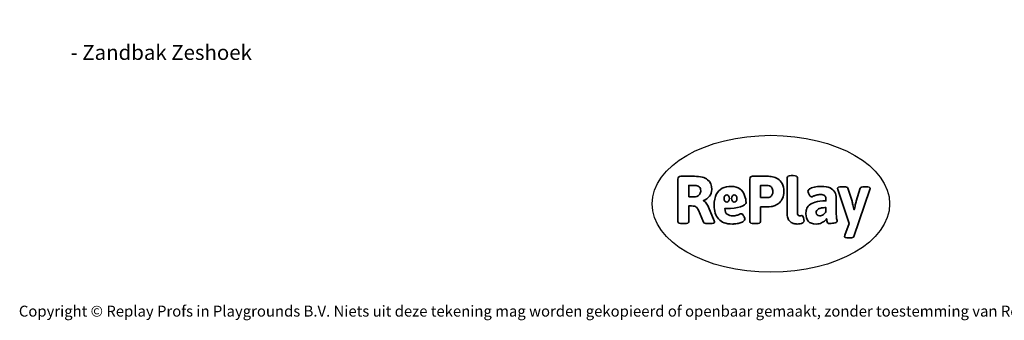
# Model space of a CAD drawing. Units: millimetres. Extents: x -4534 to 410743, y -3372 to 5896.
# Drawn here: x -4534 to 3132, y -3372 to -1030 of the extents above; entities that cross this region are included whole.
import ezdxf

# ---------------------------------------------------------------- set-up
doc = ezdxf.new("R2010")
doc.units = ezdxf.units.MM
doc.layers.add('Benaming', color=7, linetype='Continuous', lineweight=20, true_color=0x00a19a)
doc.layers.add('Logo-Copywrite', color=7, linetype='Continuous')
doc.styles.get("Standard").update_dxf_attribs({"font": 'arial.ttf'})
doc.styles.add('VR Benaming txt 140', font='arial.ttf', dxfattribs={"height": 140})

# ---------------------------------------------------------------- blocks, each defined once
blk = doc.blocks.new('onderschrift')
at = {"layer": 'Logo-Copywrite'}
blk.add_ellipse((1314.4, -2464.5), major_axis=(924.9, 0), ratio=0.576701, dxfattribs=at)
at = {"layer": 'Logo-Copywrite', "lineweight": 35}
for points, knots in [([(623.9, -2618.7), (602.2, -2618.7), (591.4, -2612.9), (591.4, -2601.3), (591.4, -2601.3), (591.4, -2271.9), (591.4, -2271.9), (591.4, -2257.5), (598.6, -2250.2), (613.1, -2250.2), (613.1, -2250.2), (719, -2250.2), (719, -2250.2), (766.1, -2250.2), (800.4, -2259.1), (822, -2276.8), (843.5, -2294.6), (854.3, -2319.7), (854.3, -2352.3), (854.3, -2373.3), (848.4, -2391.2), (836.6, -2405.9), (824.8, -2420.5), (809.5, -2431.5), (790.7, -2438.7), (790.7, -2438.7), (790.7, -2440.9), (790.7, -2440.9), (797.6, -2443.4), (804.7, -2449.5), (811.9, -2459.1), (819.1, -2468.7), (825.1, -2479.3), (829.8, -2490.9), (829.8, -2490.9), (872.5, -2597.5), (872.5, -2597.5), (874.3, -2602.3), (875.3, -2605.7), (875.3, -2607.9), (875.3, -2615.1), (864.4, -2618.7), (842.7, -2618.7), (842.7, -2618.7), (820.4, -2618.7), (820.4, -2618.7), (812.4, -2618.7), (805.6, -2617.9), (800, -2616.3), (794.4, -2614.7), (790.7, -2611.7), (788.9, -2607.3), (788.9, -2607.3), (751.1, -2514.2), (751.1, -2514.2), (745.6, -2503.4), (739.6, -2495.2), (732.9, -2489.8), (726.2, -2484.3), (713.9, -2481.6), (696.2, -2481.6), (696.2, -2481.6), (675, -2481.6), (675, -2481.6), (675, -2481.6), (675, -2601.3), (675, -2601.3), (675, -2612.9), (664.1, -2618.7), (642.4, -2618.7), (642.4, -2618.7), (623.9, -2618.7), (623.9, -2618.7)], [0, 0, 0, 0, 1, 1, 1, 2, 2, 2, 3, 3, 3, 4, 4, 4, 5, 5, 5, 6, 6, 6, 7, 7, 7, 8, 8, 8, 9, 9, 9, 10, 10, 10, 11, 11, 11, 12, 12, 12, 13, 13, 13, 14, 14, 14, 15, 15, 15, 16, 16, 16, 17, 17, 17, 18, 18, 18, 19, 19, 19, 20, 20, 20, 21, 21, 21, 22, 22, 22, 23, 23, 23, 24, 24, 24, 24]), ([(1183.3, -2618.7), (1161.6, -2618.7), (1150.7, -2612.9), (1150.7, -2601.3), (1150.7, -2601.3), (1150.7, -2271.9), (1150.7, -2271.9), (1150.7, -2257.5), (1158, -2250.2), (1172.5, -2250.2), (1172.5, -2250.2), (1286.5, -2250.2), (1286.5, -2250.2), (1298.5, -2250.2), (1311.9, -2251.6), (1326.7, -2254.3), (1341.6, -2257), (1355.8, -2262.4), (1369.4, -2270.3), (1383, -2278.3), (1394.1, -2290.2), (1402.8, -2306.2), (1411.5, -2322.1), (1415.8, -2343.1), (1415.8, -2369.2), (1415.8, -2390.2), (1412.6, -2407.8), (1406, -2421.9), (1399.5, -2436), (1391.1, -2447.5), (1380.8, -2456.4), (1370.5, -2465.2), (1359.6, -2471.9), (1348.2, -2476.5), (1336.8, -2481), (1326, -2484.1), (1315.9, -2485.7), (1305.7, -2487.3), (1297.8, -2488.2), (1292, -2488.2), (1292, -2488.2), (1234.4, -2488.2), (1234.4, -2488.2), (1234.4, -2488.2), (1234.4, -2601.3), (1234.4, -2601.3), (1234.4, -2612.9), (1223.5, -2618.7), (1201.8, -2618.7), (1201.8, -2618.7), (1183.3, -2618.7), (1183.3, -2618.7)], [0, 0, 0, 0, 1, 1, 1, 2, 2, 2, 3, 3, 3, 4, 4, 4, 5, 5, 5, 6, 6, 6, 7, 7, 7, 8, 8, 8, 9, 9, 9, 10, 10, 10, 11, 11, 11, 12, 12, 12, 13, 13, 13, 14, 14, 14, 15, 15, 15, 16, 16, 16, 17, 17, 17, 17]), ([(1520.3, -2622), (1507.7, -2622), (1496.3, -2620.3), (1486.4, -2616.8), (1476.4, -2613.4), (1468.1, -2608.1), (1461.4, -2600.8), (1454.7, -2593.6), (1449.6, -2584.4), (1446.2, -2573.4), (1442.7, -2562.3), (1441, -2549.2), (1441, -2534), (1441, -2534), (1441, -2262.1), (1441, -2262.1), (1441, -2250.5), (1451.9, -2244.7), (1473.6, -2244.7), (1473.6, -2244.7), (1488.8, -2244.7), (1488.8, -2244.7), (1510.6, -2244.7), (1521.4, -2250.5), (1521.4, -2262.1), (1521.4, -2262.1), (1521.4, -2535.1), (1521.4, -2535.1), (1521.4, -2543), (1523, -2548.9), (1526, -2552.7), (1529.1, -2556.5), (1534.1, -2558.4), (1541, -2558.4), (1543.5, -2558.4), (1546.2, -2558.1), (1549.1, -2557.3), (1552, -2556.6), (1554.2, -2556.3), (1555.7, -2556.3), (1559.3, -2556.3), (1562.4, -2559.3), (1564.9, -2565.2), (1567.4, -2571.2), (1569.3, -2577.4), (1570.6, -2583.7), (1571.9, -2590), (1572.5, -2593.9), (1572.5, -2595.4), (1572.5, -2603.7), (1569.3, -2609.8), (1563, -2613.6), (1556.6, -2617.4), (1549.4, -2619.7), (1541.3, -2620.6), (1533.1, -2621.5), (1526.1, -2622), (1520.3, -2622)], [0, 0, 0, 0, 1, 1, 1, 2, 2, 2, 3, 3, 3, 4, 4, 4, 5, 5, 5, 6, 6, 6, 7, 7, 7, 8, 8, 8, 9, 9, 9, 10, 10, 10, 11, 11, 11, 12, 12, 12, 13, 13, 13, 14, 14, 14, 15, 15, 15, 16, 16, 16, 17, 17, 17, 18, 18, 18, 19, 19, 19, 19]), ([(675, -2409.4), (675, -2409.4), (726.6, -2409.4), (726.6, -2409.4), (734.2, -2409.4), (741.2, -2407.3), (747.5, -2403.1), (753.9, -2399), (758.9, -2393.4), (762.7, -2386.3), (766.5, -2379.2), (768.4, -2371.4), (768.4, -2362.7), (768.4, -2350), (764.4, -2339.9), (756.2, -2332.5), (748.1, -2325.1), (736.9, -2321.4), (722.8, -2321.4), (722.8, -2321.4), (675, -2321.4), (675, -2321.4), (675, -2321.4), (675, -2409.4), (675, -2409.4)], [0, 0, 0, 0, 1, 1, 1, 2, 2, 2, 3, 3, 3, 4, 4, 4, 5, 5, 5, 6, 6, 6, 7, 7, 7, 8, 8, 8, 8]), ([(1121.4, -2453.6), (1121.4, -2440.4), (1118.3, -2420.7), (1110.5, -2399.5), (1102.7, -2378.3), (1090.3, -2361.3), (1073.3, -2348.5), (1056.3, -2335.6), (1033.5, -2329.2), (1004.8, -2329.2), (979.1, -2329.2), (956.3, -2334.1), (936.4, -2343.9), (916.5, -2353.6), (900.9, -2369.4), (889.7, -2391.1), (878.4, -2412.8), (872.8, -2441.6), (872.8, -2477.5), (872.8, -2521.3), (884.1, -2556.4), (906.8, -2582.6), (929.4, -2608.9), (965.4, -2622), (1014.6, -2622), (1022.2, -2622), (1031.5, -2621.3), (1042.6, -2619.8), (1053.6, -2618.4), (1064.5, -2616), (1075.2, -2612.8), (1085.9, -2609.5), (1094.7, -2605.4), (1101.8, -2600.5), (1108.9, -2595.6), (1112.4, -2589.8), (1112.4, -2582.9), (1112.4, -2579.3), (1110.9, -2574.2), (1107.8, -2567.7), (1104.7, -2561.2), (1101, -2555.2), (1096.6, -2549.7), (1092.3, -2544.3), (1088.1, -2541.6), (1084.2, -2541.6), (1081.6, -2541.6), (1077.4, -2542.9), (1071.4, -2545.7), (1065.4, -2548.4), (1058, -2551.2), (1049.1, -2554.1), (1040.2, -2557), (1030, -2558.4), (1018.4, -2558.4), (1000.7, -2558.4), (986.3, -2554.4), (975.2, -2546.2), (964.2, -2538.1), (957.2, -2523), (955.9, -2501.6), (959.9, -2501.6), (962.3, -2501.6), (967.5, -2501.6), (1057.4, -2501.6), (1121.4, -2478.9), (1121.4, -2453.6)], [0, 0, 0, 0, 1, 1, 1, 2, 2, 2, 3, 3, 3, 4, 4, 4, 5, 5, 5, 6, 6, 6, 7, 7, 7, 8, 8, 8, 9, 9, 9, 10, 10, 10, 11, 11, 11, 12, 12, 12, 13, 13, 13, 14, 14, 14, 15, 15, 15, 16, 16, 16, 17, 17, 17, 18, 18, 18, 19, 19, 19, 20, 20, 20, 21, 21, 21, 22, 22, 22, 22]), ([(1234.4, -2416.4), (1234.4, -2416.4), (1282.7, -2416.4), (1282.7, -2416.4), (1287.8, -2416.4), (1293.1, -2415.8), (1298.8, -2414.5), (1304.4, -2413.3), (1309.5, -2410.9), (1314.2, -2407.5), (1318.9, -2404), (1322.7, -2399.2), (1325.6, -2393.1), (1328.5, -2386.9), (1330, -2379), (1330, -2369.2), (1330, -2356.1), (1327.4, -2346.2), (1322.4, -2339.3), (1317.3, -2332.4), (1311.2, -2327.7), (1303.9, -2325.2), (1296.7, -2322.7), (1289.6, -2321.4), (1282.7, -2321.4), (1282.7, -2321.4), (1234.4, -2321.4), (1234.4, -2321.4), (1234.4, -2321.4), (1234.4, -2416.4), (1234.4, -2416.4)], [0, 0, 0, 0, 1, 1, 1, 2, 2, 2, 3, 3, 3, 4, 4, 4, 5, 5, 5, 6, 6, 6, 7, 7, 7, 8, 8, 8, 9, 9, 9, 10, 10, 10, 10]), ([(1667.5, -2622), (1638.2, -2622), (1617.5, -2614.3), (1605.3, -2598.9), (1593.2, -2583.5), (1587.1, -2564.8), (1587.1, -2542.7), (1587.1, -2531.5), (1588.8, -2520), (1592.3, -2508.2), (1595.7, -2496.4), (1602.7, -2485.5), (1613.2, -2475.3), (1623.7, -2465.2), (1639.4, -2457), (1660.2, -2450.9), (1681, -2444.7), (1708.6, -2441.6), (1743, -2441.6), (1743, -2441.6), (1743, -2423.7), (1743, -2423.7), (1743, -2413.2), (1739.7, -2405.4), (1733, -2400.4), (1726.3, -2395.3), (1715.5, -2392.7), (1700.7, -2392.7), (1687.6, -2392.7), (1676.3, -2394.2), (1666.7, -2397.1), (1657.1, -2400), (1649.3, -2402.9), (1643.4, -2405.8), (1637.4, -2408.7), (1633.3, -2410.1), (1631.1, -2410.1), (1627.5, -2410.1), (1623.4, -2407.3), (1618.9, -2401.7), (1614.4, -2396.1), (1610.6, -2389.8), (1607.5, -2382.7), (1604.4, -2375.6), (1602.9, -2370.3), (1602.9, -2366.7), (1602.9, -2360.5), (1607.3, -2354.5), (1616.2, -2348.7), (1625.1, -2343), (1637.4, -2338.2), (1653.1, -2334.6), (1668.9, -2331), (1686.7, -2329.2), (1706.6, -2329.2), (1735.2, -2329.2), (1758.1, -2333.1), (1775.1, -2340.9), (1792.1, -2348.7), (1804.4, -2359.3), (1812, -2372.9), (1819.6, -2386.5), (1823.4, -2402.2), (1823.4, -2419.9), (1823.4, -2419.9), (1823.4, -2522), (1823.4, -2522), (1823.4, -2540.9), (1824, -2555.3), (1825.1, -2565.2), (1826.1, -2575.2), (1827.2, -2582.6), (1828.3, -2587.5), (1829.4, -2592.4), (1829.9, -2596.8), (1829.9, -2600.8), (1829.9, -2604.1), (1827.5, -2606.8), (1822.6, -2609), (1817.7, -2611.1), (1811.8, -2612.9), (1804.7, -2614.4), (1797.6, -2615.8), (1790.7, -2616.8), (1784, -2617.4), (1777.3, -2617.9), (1772.4, -2618.2), (1769.1, -2618.2), (1763.3, -2618.2), (1759.1, -2616.1), (1756.3, -2611.9), (1753.6, -2607.8), (1751.7, -2602.7), (1750.6, -2596.7), (1749.5, -2590.8), (1748.5, -2585.4), (1747.4, -2580.7), (1746.3, -2582.9), (1742.6, -2587.3), (1736.2, -2594), (1729.9, -2600.7), (1721, -2607.1), (1709.6, -2613), (1698.2, -2619), (1684.2, -2622), (1667.5, -2622)], [0, 0, 0, 0, 1, 1, 1, 2, 2, 2, 3, 3, 3, 4, 4, 4, 5, 5, 5, 6, 6, 6, 7, 7, 7, 8, 8, 8, 9, 9, 9, 10, 10, 10, 11, 11, 11, 12, 12, 12, 13, 13, 13, 14, 14, 14, 15, 15, 15, 16, 16, 16, 17, 17, 17, 18, 18, 18, 19, 19, 19, 20, 20, 20, 21, 21, 21, 22, 22, 22, 23, 23, 23, 24, 24, 24, 25, 25, 25, 26, 26, 26, 27, 27, 27, 28, 28, 28, 29, 29, 29, 30, 30, 30, 31, 31, 31, 32, 32, 32, 33, 33, 33, 34, 34, 34, 35, 35, 35, 35]), ([(1921.2, -2729.6), (1899.4, -2729.6), (1888.6, -2725.7), (1888.6, -2718.1), (1888.6, -2716.7), (1888.8, -2715.2), (1889.1, -2713.5), (1889.5, -2711.9), (1890, -2710.2), (1890.8, -2708.4), (1890.8, -2708.4), (1925.1, -2616.8), (1925.1, -2616.8), (1925.1, -2616.8), (1835.3, -2354.2), (1835.3, -2354.2), (1835, -2352.4), (1834.5, -2350.6), (1834, -2349), (1833.4, -2347.4), (1833.2, -2345.9), (1833.2, -2344.4), (1833.2, -2336.4), (1844.2, -2332.5), (1866.3, -2332.5), (1866.3, -2332.5), (1883.7, -2332.5), (1883.7, -2332.5), (1891.7, -2332.5), (1898.4, -2333.3), (1903.8, -2334.9), (1909.2, -2336.5), (1912.7, -2339.5), (1914.1, -2343.9), (1914.1, -2343.9), (1946.2, -2444.4), (1946.2, -2444.4), (1948, -2450.5), (1950.3, -2460.1), (1953.2, -2473.1), (1956.1, -2486.2), (1958.8, -2498.5), (1961.4, -2510.1), (1961.4, -2510.1), (1963.5, -2510.1), (1963.5, -2510.1), (1966.1, -2498.5), (1968.8, -2486.1), (1971.7, -2472.9), (1974.6, -2459.7), (1976.9, -2450.2), (1978.8, -2444.4), (1978.8, -2444.4), (2010.8, -2343.9), (2010.8, -2343.9), (2012.2, -2339.5), (2015.7, -2336.5), (2021.1, -2334.9), (2026.6, -2333.3), (2033.3, -2332.5), (2041.2, -2332.5), (2041.2, -2332.5), (2054.3, -2332.5), (2054.3, -2332.5), (2076, -2332.5), (2086.9, -2336.4), (2086.9, -2344.4), (2086.9, -2346.9), (2086.3, -2350.2), (2085.2, -2354.2), (2085.2, -2354.2), (1960.8, -2718.1), (1960.8, -2718.1), (1959.4, -2722.5), (1955.9, -2725.5), (1950.5, -2727.1), (1945.1, -2728.7), (1938.4, -2729.6), (1930.4, -2729.6), (1930.4, -2729.6), (1921.2, -2729.6), (1921.2, -2729.6)], [0, 0, 0, 0, 1, 1, 1, 2, 2, 2, 3, 3, 3, 4, 4, 4, 5, 5, 5, 6, 6, 6, 7, 7, 7, 8, 8, 8, 9, 9, 9, 10, 10, 10, 11, 11, 11, 12, 12, 12, 13, 13, 13, 14, 14, 14, 15, 15, 15, 16, 16, 16, 17, 17, 17, 18, 18, 18, 19, 19, 19, 20, 20, 20, 21, 21, 21, 22, 22, 22, 23, 23, 23, 24, 24, 24, 25, 25, 25, 26, 26, 26, 27, 27, 27, 27]), ([(956.1, -2443.4), (947.9, -2432.3), (947.9, -2414.3), (956.1, -2403.2), (964.2, -2392.1), (977.5, -2392.1), (985.7, -2403.2), (993.9, -2414.3), (993.9, -2432.3), (985.7, -2443.4), (977.5, -2454.5), (964.2, -2454.5), (956.1, -2443.4)], [0, 0, 0, 0, 1, 1, 1, 2, 2, 2, 3, 3, 3, 4, 4, 4, 4]), ([(1014.5, -2403.2), (1022.6, -2392.1), (1035.9, -2392.1), (1044.1, -2403.2), (1052.3, -2414.3), (1052.3, -2432.3), (1044.1, -2443.4), (1035.9, -2454.5), (1022.6, -2454.5), (1014.5, -2443.4), (1006.3, -2432.3), (1006.3, -2414.3), (1014.5, -2403.2)], [0, 0, 0, 0, 1, 1, 1, 2, 2, 2, 3, 3, 3, 4, 4, 4, 4]), ([(1694.1, -2558.4), (1704.6, -2558.4), (1714.3, -2555.2), (1723.2, -2548.7), (1732.1, -2542.1), (1738.7, -2534), (1743, -2524.2), (1743, -2524.2), (1743, -2494.3), (1743, -2494.3), (1730, -2494.3), (1718.8, -2495.2), (1709.4, -2497), (1699.9, -2498.9), (1692.1, -2501.4), (1685.7, -2504.7), (1679.4, -2507.9), (1674.7, -2512.1), (1671.6, -2517.1), (1668.5, -2522.2), (1667, -2528), (1667, -2534.5), (1667, -2541.4), (1669.2, -2547.1), (1673.8, -2551.6), (1678.3, -2556.2), (1685.1, -2558.4), (1694.1, -2558.4)], [0, 0, 0, 0, 1, 1, 1, 2, 2, 2, 3, 3, 3, 4, 4, 4, 5, 5, 5, 6, 6, 6, 7, 7, 7, 8, 8, 8, 9, 9, 9, 9])]:
    blk.add_open_spline(points, degree=3, knots=knots, dxfattribs=at)
at = {"layer": 'Logo-Copywrite', "insert": (-4540.5, -3258), "char_height": 85, "attachment_point": 1}
blk.add_mtext_dynamic_manual_height_columns('{\\fAsap|b0|i0|c0|p2;Copyright © Replay Profs in Playgrounds B.V. Niets uit deze tekening mag worden gekopieerd of openbaar gemaakt, zonder toestemming van Replay Profs in Playgrounds B.V.}', width=10615.551, gutter_width=10, heights=[0], dxfattribs=at)

msp = doc.modelspace()

# ---------------------------------------------------------------- block references
msp.add_blockref('onderschrift', (0, 0))

# ---------------------------------------------------------------- texts
at = {"layer": 'Benaming', "insert": (-4137.5, -1032.5), "char_height": 140, "attachment_point": 1, "style": 'VR Benaming txt 140'}
msp.add_mtext_dynamic_manual_height_columns('\\pi2955.91254;{\\fOpen Sans|b0|i0|c0|p34;\\H0.83333x;VPL-06-0802-1 - Zandbak Zeshoek}', width=8472.759, gutter_width=12.5, heights=[0], dxfattribs=at)

doc.saveas('drawing.dxf')
